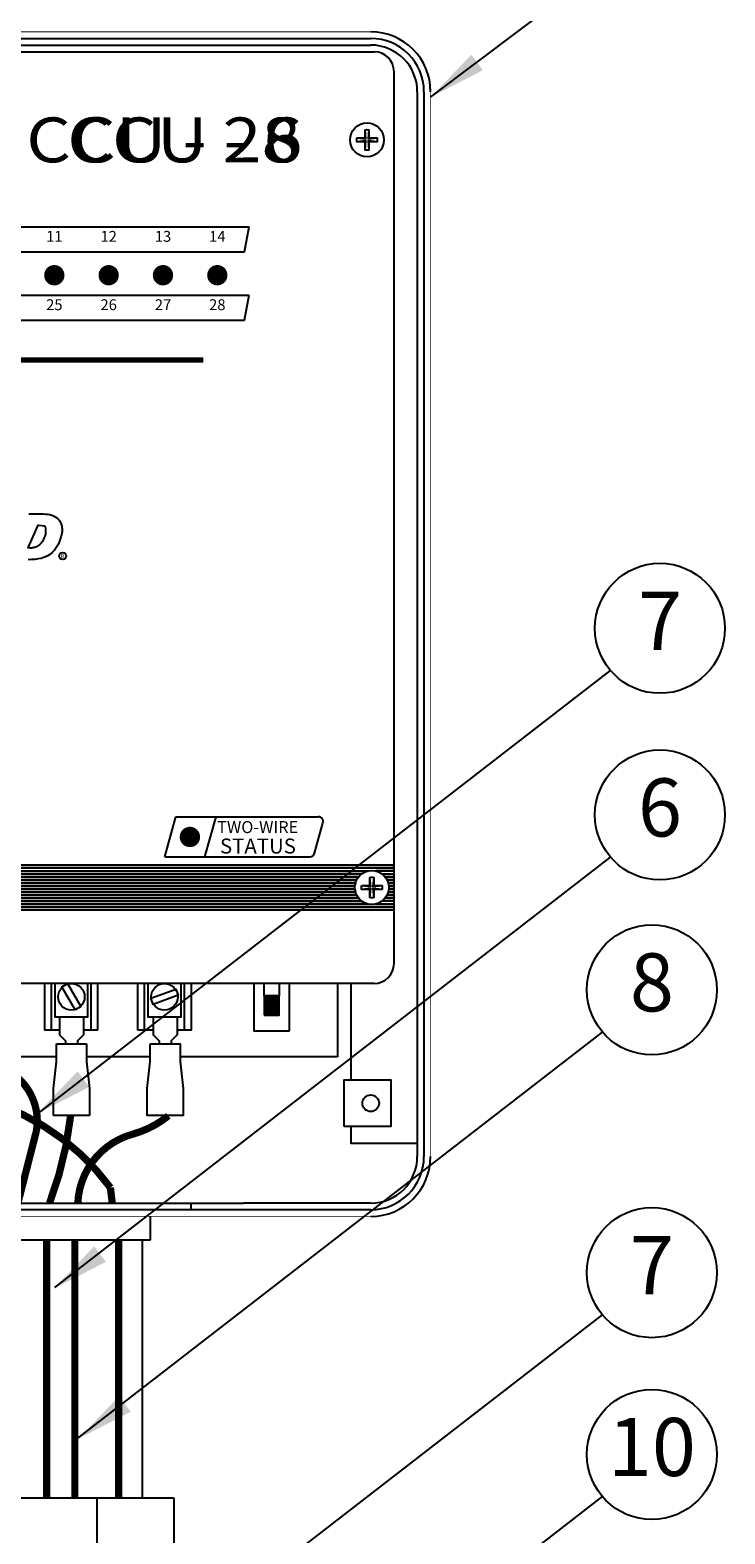
# Model space of a CAD drawing. Extents: x 0.2 to 16.7, y 0 to 10.4.
# Drawn here: x 7.6 to 9.1, y 5.5 to 8.8 of the extents above; entities that cross this region are included whole.
import ezdxf
from ezdxf.enums import TextEntityAlignment as Align

# ---------------------------------------------------------------- set-up
doc = ezdxf.new("R2010")
doc.units = 0
doc.header["$LTSCALE"] = 0.5
doc.header["$MEASUREMENT"] = 0
doc.layers.get('0').update_dxf_attribs({"linetype": 'CONTINUOUS'})
for name, color, linetype in [('Image', 7, 'CONTINUOUS'), ('OPTION-CCU-28', 7, 'CONTINUOUS'), ('OPTION-CCU-6', 7, 'CONTINUOUS'), ('TEXT_BUBBLES', 7, 'CONTINUOUS')]:
    doc.layers.add(name, color=color, linetype=linetype)
doc.styles.add('ARIAL', font='ARIAL.TTF', dxfattribs={"oblique": 10})
doc.styles.add('ROMANS', font='ROMANS.SHX')

# ---------------------------------------------------------------- blocks, each defined once
blk = doc.blocks.new('*X1')
for p, q in [((2.1715, 8.4437), (2.2306, 8.4437)), ((2.1715, 8.4375), (2.2306, 8.4375)), ((2.1715, 8.4313), (2.2306, 8.4313)), ((2.1715, 8.425), (2.2306, 8.425)), ((2.1715, 8.4188), (2.2306, 8.4188)), ((2.1715, 8.4125), (2.2306, 8.4125)), ((2.1715, 8.4062), (2.2306, 8.4062)), ((2.1715, 8.4), (2.2306, 8.4)), ((2.1715, 8.3938), (2.2306, 8.3938)), ((2.1715, 8.3875), (2.2306, 8.3875)), ((2.1715, 8.3812), (2.2306, 8.3812)), ((2.1715, 8.375), (2.2306, 8.375))]:
    blk.add_line(p, q)
blk = doc.blocks.new('bubble')
blk.add_circle((0, 0), 0.1399)
at = {"style": 'ROMANS'}
blk.add_attdef('XX', text='', height=0.125, dxfattribs=at).set_placement((0, 0), align=Align.MIDDLE)

msp = doc.modelspace()

# ---------------------------------------------------------------- linework, layer by layer
at = {"layer": 'Image'}
for p, q in [((6.084, 8.755), (8.3757, 8.755)), ((6.084, 8.7407), (8.3757, 8.7407)), ((6.0769, 8.7264), (8.3829, 8.7264)), ((8.4258, 8.6834), (8.4258, 6.7641)), ((8.476, 8.6404), (8.476, 6.3488)), ((8.4903, 8.6404), (8.4903, 6.3488)), ((6.465, 8.3495), (8.114, 8.3495)), ((8.104, 8.2957), (8.114, 8.3495)), ((6.4549, 8.2957), (8.104, 8.2957)), ((6.465, 8.2023), (8.114, 8.2023)), ((8.104, 8.1485), (8.114, 8.2023)), ((6.4549, 8.1485), (8.104, 8.1485)), ((7.9322, 6.9937), (7.9561, 7.08)), ((7.9561, 7.08), (8.2627, 7.08)), ((8.0189, 6.9937), (8.0428, 7.08)), ((8.2549, 7.0015), (8.2729, 7.0665)), ((7.9322, 6.9937), (8.2447, 6.9937)), ((7.2299, 6.9761), (8.4258, 6.9761)), ((7.2299, 6.9697), (8.4258, 6.9697)), ((7.2299, 6.9633), (8.3692, 6.9633)), ((8.3867, 6.9633), (8.4258, 6.9633)), ((8.4258, 6.9633), (8.3867, 6.9633)), ((7.2299, 6.9568), (8.3558, 6.9568)), ((7.2299, 6.9504), (8.3493, 6.9504)), ((8.3493, 6.9504), (7.2299, 6.9504)), ((7.2299, 6.944), (8.3452, 6.944)), ((8.3452, 6.944), (7.2299, 6.944)), ((7.2299, 6.9375), (8.3428, 6.9375)), ((8.3428, 6.9375), (7.2299, 6.9375)), ((7.2299, 6.9311), (8.3416, 6.9311)), ((8.3416, 6.9311), (7.2299, 6.9311)), ((8.4001, 6.9568), (8.4258, 6.9568)), ((8.4066, 6.9504), (8.4258, 6.9504)), ((8.4258, 6.9504), (8.4066, 6.9504)), ((8.4107, 6.944), (8.4258, 6.944)), ((8.4258, 6.944), (8.4107, 6.944)), ((8.4131, 6.9375), (8.4258, 6.9375)), ((8.4258, 6.9375), (8.4131, 6.9375)), ((8.4143, 6.9311), (8.4258, 6.9311)), ((8.4258, 6.9311), (8.4143, 6.9311)), ((7.2299, 6.9247), (8.3416, 6.9247)), ((8.3416, 6.9247), (7.2299, 6.9247)), ((7.2299, 6.9182), (8.3427, 6.9182)), ((8.3427, 6.9182), (7.2299, 6.9182)), ((7.2299, 6.9118), (8.3452, 6.9118)), ((8.3452, 6.9118), (7.2299, 6.9118)), ((7.2299, 6.9054), (8.3492, 6.9054)), ((8.3492, 6.9054), (7.2299, 6.9054)), ((7.2299, 6.8989), (8.3557, 6.8989)), ((8.3557, 6.8989), (7.2299, 6.8989)), ((8.4002, 6.8989), (8.4258, 6.8989)), ((8.4258, 6.8989), (8.4002, 6.8989)), ((8.4067, 6.9054), (8.4258, 6.9054)), ((8.4258, 6.9054), (8.4067, 6.9054)), ((8.4107, 6.9118), (8.4258, 6.9118)), ((8.4258, 6.9118), (8.4107, 6.9118)), ((8.4131, 6.9182), (8.4258, 6.9182)), ((8.4258, 6.9182), (8.4131, 6.9182)), ((8.4143, 6.9247), (8.4258, 6.9247)), ((8.4258, 6.9247), (8.4143, 6.9247)), ((7.2299, 6.8925), (8.3688, 6.8925)), ((8.3688, 6.8925), (7.2299, 6.8925)), ((7.2299, 6.8861), (8.4258, 6.8861)), ((8.4258, 6.8861), (7.2299, 6.8861)), ((7.2299, 6.8796), (8.4258, 6.8796)), ((7.2299, 6.8796), (8.4258, 6.8796)), ((8.4258, 6.8796), (7.2299, 6.8796)), ((8.3871, 6.8925), (8.4258, 6.8925)), ((8.3829, 6.7212), (6.0769, 6.7212)), ((7.6882, 6.6209), (7.6882, 6.7212)), ((7.7741, 6.6209), (7.7741, 6.7212)), ((7.7885, 6.6209), (7.7885, 6.7212)), ((7.8744, 6.6209), (7.8744, 6.7212)), ((7.8887, 6.6209), (7.8887, 6.7212)), ((7.9747, 6.6209), (7.9747, 6.7212)), ((8.1464, 6.6945), (8.1464, 6.7212)), ((8.1789, 6.7212), (8.1789, 6.6945)), ((8.3041, 6.7212), (8.3041, 6.5636)), ((8.3327, 6.7212), (8.3327, 6.5135)), ((7.9603, 6.6209), (7.9589, 6.6209)), ((7.6992, 6.5916), (7.7636, 6.5916)), ((7.6992, 6.5529), (7.6992, 6.5916)), ((7.7636, 6.5916), (7.7636, 6.5529)), ((7.6992, 6.5636), (7.4063, 6.5636)), ((7.6927, 6.4949), (7.6992, 6.5529)), ((7.767, 6.5636), (7.7636, 6.5636)), ((7.7636, 6.5529), (7.7701, 6.4949)), ((7.9009, 6.5636), (7.767, 6.5636)), ((7.9675, 6.5636), (7.9653, 6.5636)), ((8.3041, 6.5636), (7.9675, 6.5636)), ((7.6927, 6.4369), (7.6927, 6.4949)), ((7.7701, 6.4949), (7.7701, 6.4369)), ((7.7701, 6.4369), (7.6927, 6.4369)), ((7.989, 6.2342), (7.989, 6.2485)), ((8.3757, 6.2485), (8.1017, 6.2485)), ((8.3757, 6.2342), (7.5961, 6.2342)), ((7.9013, 6.1692), (7.9013, 6.2195)), ((7.4381, 6.1692), (7.8804, 6.1692)), ((7.8804, 6.1692), (7.9013, 6.1692)), ((7.8836, 6.1692), (7.8836, 5.6141)), ((7.4012, 5.6142), (7.9521, 5.6142)), ((7.7863, 5.6142), (7.7863, 5.4973)), ((7.9521, 5.6142), (7.9521, 5.4973))]:
    msp.add_line(p, q, dxfattribs=at)
for points, const_width in [([(6.084, 8.7694), (8.3757, 8.7694)], 0.00179), ([(8.5046, 8.6404), (8.5046, 6.3488)], 0.00179), ([(7.596, 8.0629), (8.015, 8.0629)], 0.0117), ([(8.3757, 6.2199), (7.5961, 6.2199)], 0.00179), ([(7.678, 6.1692), (7.678, 5.6142)], 0.0156), ([(7.7387, 6.1692), (7.7387, 5.6142)], 0.0156), ([(7.8332, 6.1692), (7.8332, 5.6142)], 0.0156)]:
    msp.add_lwpolyline(points, dxfattribs=dict(at, const_width=const_width))
for points in [[(8.3459, 8.5408), (8.3634, 8.5408), (8.3634, 8.5583, -0.09673), (8.3719, 8.5583), (8.3719, 8.5408), (8.3894, 8.5408, -0.09673), (8.3894, 8.5323), (8.3719, 8.5323), (8.3719, 8.5148, -0.09673), (8.3634, 8.5148), (8.3634, 8.5323), (8.3459, 8.5323, -0.09673), (8.3459, 8.5408)], [(8.3562, 6.9321), (8.3737, 6.9321), (8.3737, 6.9496, -0.09673), (8.3822, 6.9496), (8.3822, 6.9321), (8.3997, 6.9321, -0.09673), (8.3997, 6.9236), (8.3822, 6.9236), (8.3822, 6.9061, -0.09673), (8.3737, 6.9061), (8.3737, 6.9236), (8.3562, 6.9236, -0.09673), (8.3562, 6.9321)]]:
    msp.add_lwpolyline(points, format="xyb", close=True, dxfattribs=at)
for points in [[(8.3459, 8.5408), (8.3654, 8.5388), (8.3634, 8.5583)], [(8.3719, 8.5583), (8.3699, 8.5388), (8.3894, 8.5408)], [(8.3634, 8.5148), (8.3654, 8.5343), (8.3459, 8.5323)], [(8.3894, 8.5323), (8.3699, 8.5343), (8.3719, 8.5148)], [(7.6396, 7.7321), (7.6434, 7.7317), (7.648, 7.7317), (7.6523, 7.7317), (7.6569, 7.7321), (7.6615, 7.7321), (7.6665, 7.7321), (7.6712, 7.7317), (7.6758, 7.7313), (7.6804, 7.7309), (7.6847, 7.7302), (7.6889, 7.729), (7.6928, 7.7275), (7.6966, 7.7255), (7.7001, 7.7232), (7.7059, 7.7174), (7.7059, 7.7171), (7.7063, 7.7167), (7.7063, 7.7163), (7.7063, 7.7159), (7.7067, 7.7159), (7.7067, 7.7155), (7.707, 7.7151), (7.707, 7.7147), (7.7074, 7.7147), (7.7082, 7.7128), (7.709, 7.7113), (7.7094, 7.7093), (7.7101, 7.7074), (7.7105, 7.7055), (7.7109, 7.7036), (7.7109, 7.7016), (7.7113, 7.6997), (7.7113, 7.6978), (7.7113, 7.6958), (7.7113, 7.6939), (7.7109, 7.692), (7.7105, 7.6897), (7.7101, 7.6877), (7.7094, 7.6839), (7.7086, 7.6823), (7.7082, 7.6808), (7.7078, 7.6796), (7.7074, 7.6781), (7.707, 7.6766), (7.7063, 7.675), (7.7059, 7.6739), (7.7055, 7.6723), (7.7047, 7.6712), (7.7043, 7.6696), (7.704, 7.6685), (7.7032, 7.6669), (7.7024, 7.6658), (7.7016, 7.6646), (7.7005, 7.6627), (7.7001, 7.6623), (7.7001, 7.6619), (7.6997, 7.6615), (7.6997, 7.6611), (7.6993, 7.6608), (7.6993, 7.6604), (7.6993, 7.66), (7.6951, 7.6538), (7.6901, 7.6484), (7.6851, 7.6442), (7.6793, 7.6407), (7.6731, 7.6384), (7.6665, 7.6361), (7.6596, 7.6349), (7.6527, 7.6338), (7.6453, 7.6334), (7.638, 7.633)], [(7.2299, 6.9697), (8.4258, 6.9697), (8.4258, 6.9761), (7.2299, 6.9761)], [(7.2299, 6.9633), (8.3692, 6.9633)], [(8.3562, 6.9321), (8.3757, 6.9301), (8.3737, 6.9496)], [(8.3822, 6.9496), (8.3802, 6.9301), (8.3997, 6.9321)], [(8.3737, 6.9061), (8.3757, 6.9256), (8.3562, 6.9236)], [(8.3997, 6.9236), (8.3802, 6.9256), (8.3822, 6.9061)], [(8.4258, 6.8861), (7.2299, 6.8861)], [(7.2299, 6.8796), (7.2299, 6.8796), (8.4258, 6.8796)], [(7.7056, 6.6209), (7.6739, 6.6209), (7.6739, 6.7212)], [(7.6954, 6.7212), (7.6954, 6.6496), (7.767, 6.6496), (7.767, 6.7212), (7.6954, 6.7212)], [(7.7392, 6.6641), (7.7106, 6.7138), (7.7231, 6.721), (7.7518, 6.6713), (7.7392, 6.6641)], [(7.8959, 6.7212), (7.8959, 6.6496), (7.9675, 6.6496), (7.9675, 6.7212), (7.8959, 6.7212)], [(7.9024, 6.6894), (7.9561, 6.7091), (7.961, 6.6957), (7.9073, 6.676), (7.9024, 6.6894)], [(7.989, 6.7212), (7.989, 6.6209), (7.9589, 6.6209)], [(8.1242, 6.7212), (8.1242, 6.6193), (8.2011, 6.6193)], [(8.2011, 6.6193), (8.2011, 6.7212)], [(7.7056, 6.6496), (7.7056, 6.6109), (7.7185, 6.598), (7.7185, 6.5916)], [(7.7572, 6.6496), (7.7572, 6.6109), (7.7443, 6.598), (7.7443, 6.5916)], [(7.9073, 6.6496), (7.9073, 6.6109), (7.9202, 6.598), (7.9202, 6.5916)], [(7.9589, 6.6496), (7.9589, 6.6109), (7.946, 6.598), (7.946, 6.5916)], [(7.7885, 6.6209), (7.7572, 6.6209)], [(7.9073, 6.6209), (7.8744, 6.6209)], [(7.9009, 6.5916), (7.9653, 6.5916), (7.9653, 6.5529), (7.9718, 6.4949), (7.9718, 6.4369), (7.8944, 6.4369), (7.8944, 6.4949), (7.9009, 6.5529), (7.9009, 6.5916)], [(8.3184, 6.4132), (8.3184, 6.5135), (8.4187, 6.5135), (8.4187, 6.4132), (8.3184, 6.4132)], [(8.3327, 6.4132), (8.3327, 6.3774), (8.476, 6.3774)], [(7.5965, 6.2485), (8.1017, 6.2485)]]:
    msp.add_lwpolyline(points, dxfattribs=at)
for points in [[(7.6612, 7.7078), (7.6731, 7.7063), (7.6739, 7.7051), (7.6743, 7.7043), (7.675, 7.7032), (7.6754, 7.702), (7.6754, 7.7009), (7.6758, 7.6997), (7.6758, 7.6985), (7.6758, 7.697), (7.6758, 7.6958), (7.6758, 7.6943), (7.6758, 7.6931), (7.6758, 7.692), (7.6754, 7.6904), (7.6754, 7.6893), (7.6754, 7.687), (7.6746, 7.6858), (7.6743, 7.6847), (7.6739, 7.6835), (7.6735, 7.6827), (7.6731, 7.6816), (7.6727, 7.6808), (7.6723, 7.6796), (7.6719, 7.6789), (7.6716, 7.6781), (7.6712, 7.6773), (7.6708, 7.6762), (7.6704, 7.6754), (7.67, 7.6746), (7.6696, 7.6739), (7.6689, 7.6727), (7.6673, 7.6708), (7.6662, 7.6689), (7.6646, 7.6673), (7.6631, 7.6658), (7.6615, 7.6646), (7.6596, 7.6631), (7.6581, 7.6619), (7.6561, 7.6611), (7.6542, 7.66), (7.6519, 7.6592), (7.65, 7.6588), (7.6477, 7.6584), (7.6453, 7.6581), (7.643, 7.6581), (7.6384, 7.6588), (7.6596, 7.7074), (7.66, 7.7074), (7.6604, 7.7074), (7.6608, 7.7074), (7.6612, 7.7078)], [(8.1464, 6.6531), (8.1789, 6.6531), (8.1789, 6.6945), (8.1464, 6.6945)]]:
    msp.add_lwpolyline(points, close=True, dxfattribs=at)
at = {"layer": 'Image', "const_width": 0.0219}
msp.add_lwpolyline([(7.9755, 7.0365, 1), (7.9974, 7.0365, 1)], format="xyb", close=True, dxfattribs=at)
at = {"layer": 'Image'}
for points in [[(8.3692, 6.9633, 0.103067), (8.3558, 6.9568), (7.2299, 6.9568)], [(8.3692, 6.9633, 0.103067), (8.3558, 6.9568, -0.33821)], [(7.2299, 6.9504), (8.3493, 6.9504, 0.052235), (8.3452, 6.944), (7.2299, 6.944)], [(7.2299, 6.9375), (7.2299, 6.9375), (8.3428, 6.9375, 0.04488), (8.3416, 6.9311), (7.2299, 6.9311)], [(7.2299, 6.9247), (8.3416, 6.9247, 0.044856), (8.3427, 6.9182), (7.2299, 6.9182)]]:
    msp.add_lwpolyline(points, format="xyb", dxfattribs=at)
at = {"layer": 'Image', "const_width": 0.0156}
for points in [[(7.4177, 6.3965), (7.4189, 6.4658, -0.401502), (7.5048, 6.5435, -0.050659), (7.5988, 6.5312, -0.303472), (7.6561, 6.4045), (7.6153, 6.2453)], [(7.8192, 6.249), (7.8152, 6.2818, 0.270925), (7.3412, 6.4867, 0.12468), (7.2262, 6.473), (7.1566, 6.3843)], [(7.6843, 6.2485, 0.062269), (7.7296, 6.4363, -0.929566)], [(7.7451, 6.2485, -0.325341), (7.8631, 6.3968, 0.10274), (7.94, 6.4363, 0.558911)]]:
    msp.add_lwpolyline(points, format="xyb", dxfattribs=at)
at = {"layer": 'Image'}
for centre, radius in [((8.3677, 8.5366), 0.0365), ((7.7125, 7.641), 0.00752), ((8.3779, 6.9278), 0.0365), ((8.3779, 6.9278), 0.0365), ((7.7312, 6.6925), 0.0286), ((7.9317, 6.6925), 0.0286), ((8.3757, 6.4634), 0.0179)]:
    msp.add_circle(centre, radius, dxfattribs=at)
for centre, radius, start, end in [((8.3757, 8.6404), 0.1289, 0, 90), ((8.3757, 8.6404), 0.1146, 0, 90), ((8.3757, 8.6404), 0.1003, 0, 90), ((8.3829, 8.6834), 0.043, 0, 90), ((8.2627, 7.0694), 0.0106, 344.5255, 90), ((8.2447, 7.0043), 0.0106, 270, 344.5255), ((8.3829, 6.7641), 0.043, 270, 0), ((8.3757, 6.3488), 0.1003, 270, 0), ((8.3757, 6.3488), 0.1289, 270, 0), ((8.3757, 6.3488), 0.1146, 270, 0)]:
    msp.add_arc(centre, radius, start, end, dxfattribs=at)
at = {"layer": 'OPTION-CCU-28', "const_width": 0.0219}
for points in [[(7.6836, 8.2454, 1), (7.7055, 8.2454, 1)], [(7.8006, 8.2454, 1), (7.8224, 8.2454, 1)], [(7.9175, 8.2454, 1), (7.9394, 8.2454, 1)], [(8.0345, 8.2454, 1), (8.0563, 8.2454, 1)]]:
    msp.add_lwpolyline(points, format="xyb", close=True, dxfattribs=at)
at = {"layer": 'TEXT_BUBBLES'}
for p, q in [((8.5046, 8.6285), (8.8746, 8.9072)), ((7.657, 6.4389), (8.8918, 7.3949)), ((7.6953, 6.0667), (8.8918, 6.9931)), ((7.7387, 5.7373), (8.8746, 6.6167)), ((8.0363, 5.36), (8.8746, 6.0081)), ((7.8084, 4.7919), (8.8746, 5.6168))]:
    msp.add_line(p, q, dxfattribs=at)
for points in [[(8.5923, 8.72), (8.6172, 8.6866), (8.5046, 8.6285)], [(7.7449, 6.5321), (7.7698, 6.4987), (7.6572, 6.4407)], [(7.7806, 6.1555), (7.8055, 6.1221), (7.6929, 6.0641)], [(7.834, 5.8328), (7.8589, 5.7994), (7.7463, 5.7413)]]:
    msp.add_solid(points, dxfattribs=at)

# ---------------------------------------------------------------- block references
at = {"layer": 'Image', "xscale": -0.5506431791831263, "yscale": 0.5506431791831263, "zscale": 0.5506431791831263}
msp.add_blockref('*X1', (9.3747, 2.0442), dxfattribs=at)
at = {"layer": 'TEXT_BUBBLES'}
ref = msp.add_blockref('bubble', (8.9984, 7.4855), dxfattribs=at)
ref.add_attrib('XX', '7', dxfattribs={"height": 0.125, "style": 'ROMANS'}).set_placement((8.9984, 7.4855), align=Align.MIDDLE)
ref = msp.add_blockref('bubble', (8.9984, 7.0838), dxfattribs=at)
ref.add_attrib('XX', '6', dxfattribs={"height": 0.125, "style": 'ROMANS'}).set_placement((8.9984, 7.0838), align=Align.MIDDLE)
ref = msp.add_blockref('bubble', (8.9811, 6.7074), dxfattribs=at)
ref.add_attrib('XX', '8', dxfattribs={"height": 0.125, "style": 'ROMANS'}).set_placement((8.9811, 6.7074), align=Align.MIDDLE)
ref = msp.add_blockref('bubble', (8.9811, 6.0988), dxfattribs=at)
ref.add_attrib('XX', '7', dxfattribs={"height": 0.125, "style": 'ROMANS'}).set_placement((8.9811, 6.0988), align=Align.MIDDLE)
ref = msp.add_blockref('bubble', (8.9811, 5.7075), dxfattribs=at)
ref.add_attrib('XX', '10', dxfattribs={"height": 0.125, "style": 'ROMANS'}).set_placement((8.9811, 5.7075), align=Align.MIDDLE)

# ---------------------------------------------------------------- texts
at = {"layer": 'Image', "style": 'ROMANS'}
msp.add_text('R', height=0.00823, dxfattribs=at).set_placement((7.7087, 7.6371))
at = {"layer": 'Image', "style": 'ARIAL', "oblique": 10}
for s, height, p in [('TWO-WIRE', 0.02577, (8.0451, 7.0368)), ('STATUS', 0.03221, (8.0512, 6.9908))]:
    msp.add_text(s, height=height, dxfattribs=at).set_placement(p, align=Align.BOTTOM_LEFT)
at = {"layer": 'OPTION-CCU-28', "style": 'ARIAL', "oblique": 10, "width": 1.15}
msp.add_text('CCU - 28', height=0.09648, dxfattribs=at).set_placement((7.6339, 8.4884))
at = {"layer": 'OPTION-CCU-28', "style": 'ARIAL', "oblique": 10}
for s, p in [('11', (7.6946, 8.326)), ('12', (7.8115, 8.326)), ('13', (7.9285, 8.326)), ('14', (8.0454, 8.326)), ('25', (7.6946, 8.1789)), ('26', (7.8115, 8.1789)), ('27', (7.9285, 8.1789)), ('28', (8.0454, 8.1789))]:
    msp.add_text(s, height=0.02339, dxfattribs=at).set_placement(p, align=Align.MIDDLE)
at = {"layer": 'OPTION-CCU-6', "style": 'ARIAL', "oblique": 10, "width": 1.15}
msp.add_text('CCU - 6', height=0.09648, dxfattribs=at).set_placement((7.7222, 8.4884))

doc.saveas('drawing.dxf')
